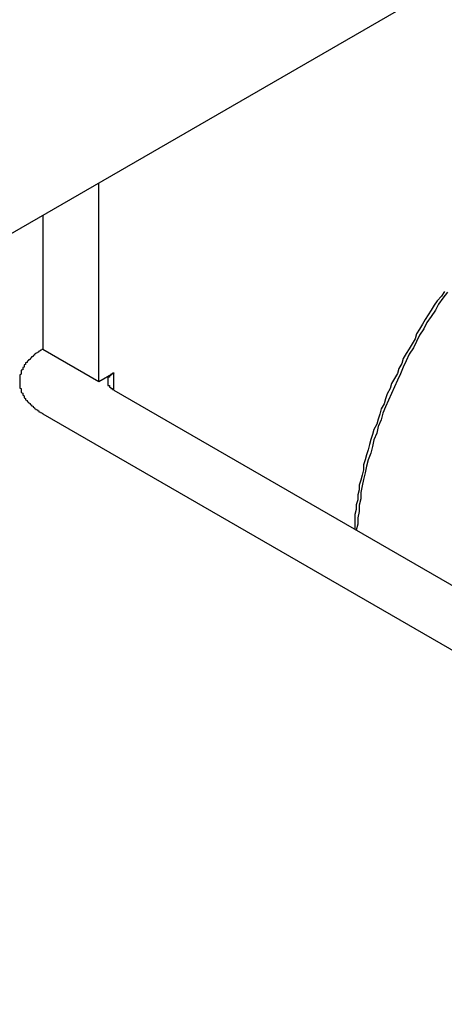
# Model space of a CAD drawing. Extents: x 124 to 171.7, y 79.9 to 108.
# Drawn here: x 147.6 to 147.9, y 85.6 to 86.2 of the extents above; entities that cross this region are included whole.
import ezdxf

# ---------------------------------------------------------------- set-up
doc = ezdxf.new("R2010")
doc.units = 0
doc.layers.add('DETAIL', color=1, linetype='CONTINUOUS')
doc.layers.add('GRID', color=2, linetype='CONTINUOUS')

msp = doc.modelspace()

# ---------------------------------------------------------------- linework, layer by layer
at = {"layer": 'DETAIL', "extrusion": (0, 0.816497, 0.57735)}
for p, q in [((147.66275, 85.99503), (147.66275, 86.13003)), ((147.62465, 86.10803), (147.62465, 86.01703)), ((147.62465, 86.01703), (147.66275, 85.99503)), ((147.66275, 85.99503), (147.6729, 86.00089)), ((147.6729, 85.98917), (147.6729, 86.00089)), ((147.6729, 85.98917), (149.1783, 85.12003)), ((147.62465, 85.97303), (149.14019, 85.09803))]:
    msp.add_line(p, q, dxfattribs=at)
at = {"layer": 'DETAIL'}
for points in [[(147.898, 86.0561, 0), (147.896, 86.053, 0), (147.893, 86.0499, 0), (147.891, 86.0468, 0), (147.889, 86.0436, 0), (147.887, 86.0404, 0), (147.885, 86.0371, 0), (147.883, 86.0339, 0), (147.881, 86.0306, 0), (147.879, 86.0273, 0), (147.878, 86.024, 0), (147.876, 86.0207, 0), (147.874, 86.0173, 0), (147.872, 86.014, 0), (147.87, 86.0106, 0), (147.869, 86.0072, 0), (147.867, 86.0038, 0), (147.866, 86.0004, 0), (147.864, 85.997, 0), (147.862, 85.9935, 0), (147.861, 85.9901, 0), (147.859, 85.9866, 0), (147.858, 85.9832, 0), (147.857, 85.9797, 0), (147.855, 85.9763, 0), (147.854, 85.9728, 0), (147.853, 85.9693, 0), (147.852, 85.9659, 0), (147.85, 85.9624, 0), (147.849, 85.9589, 0), (147.848, 85.9554, 0), (147.847, 85.952, 0), (147.846, 85.9485, 0), (147.845, 85.9451, 0), (147.844, 85.9416, 0), (147.843, 85.9382, 0), (147.843, 85.9348, 0), (147.842, 85.9313, 0), (147.841, 85.9279, 0), (147.84, 85.9245, 0), (147.84, 85.9212, 0), (147.839, 85.9178, 0), (147.839, 85.9144, 0), (147.838, 85.9111, 0), (147.838, 85.9078, 0), (147.837, 85.9045, 0), (147.837, 85.9012, 0), (147.837, 85.898, 0), (147.837, 85.8947, 0)], [(147.9, 86.0557, 0), (147.897, 86.0516, 0), (147.894, 86.0475, 0), (147.892, 86.0434, 0), (147.889, 86.0392, 0), (147.886, 86.035, 0), (147.884, 86.0308, 0), (147.881, 86.0265, 0), (147.879, 86.0222, 0), (147.877, 86.0178, 0), (147.874, 86.0135, 0), (147.872, 86.0091, 0), (147.87, 86.0047, 0), (147.868, 86.0002, 0), (147.866, 85.9958, 0), (147.864, 85.9913, 0), (147.862, 85.9868, 0), (147.86, 85.9823, 0), (147.858, 85.9778, 0), (147.856, 85.9733, 0), (147.855, 85.9688, 0), (147.853, 85.9643, 0), (147.852, 85.9597, 0), (147.85, 85.9552, 0), (147.849, 85.9507, 0), (147.848, 85.9462, 0), (147.846, 85.9417, 0), (147.845, 85.9373, 0), (147.844, 85.9328, 0), (147.843, 85.9283, 0), (147.842, 85.9239, 0), (147.841, 85.9195, 0), (147.841, 85.9151, 0), (147.84, 85.9108, 0), (147.84, 85.9065, 0), (147.839, 85.9022, 0), (147.839, 85.8979, 0), (147.838, 85.8937, 0)], [(147.625, 86.017, 0), (147.624, 86.0168, 0), (147.624, 86.0165, 0), (147.623, 86.0162, 0), (147.623, 86.0159, 0), (147.622, 86.0156, 0), (147.622, 86.0154, 0), (147.622, 86.0151, 0), (147.621, 86.0148, 0), (147.621, 86.0145, 0), (147.62, 86.0142, 0), (147.62, 86.0139, 0), (147.619, 86.0136, 0), (147.619, 86.0133, 0), (147.619, 86.0129, 0), (147.618, 86.0126, 0), (147.618, 86.0123, 0), (147.618, 86.012, 0), (147.617, 86.0117, 0), (147.617, 86.0114, 0), (147.617, 86.011, 0), (147.616, 86.0107, 0), (147.616, 86.0104, 0), (147.616, 86.01, 0), (147.615, 86.0097, 0), (147.615, 86.0094, 0), (147.615, 86.009, 0), (147.614, 86.0087, 0), (147.614, 86.0083, 0), (147.614, 86.008, 0), (147.613, 86.0076, 0), (147.613, 86.0073, 0), (147.613, 86.0069, 0), (147.613, 86.0066, 0), (147.612, 86.0062, 0), (147.612, 86.0059, 0), (147.612, 86.0055, 0), (147.612, 86.0052, 0), (147.612, 86.0048, 0), (147.611, 86.0044, 0), (147.611, 86.0041, 0), (147.611, 86.0037, 0), (147.611, 86.0033, 0), (147.611, 86.003, 0), (147.61, 86.0026, 0), (147.61, 86.0022, 0), (147.61, 86.0019, 0), (147.61, 86.0015, 0), (147.61, 86.0011, 0), (147.61, 86.0007, 0), (147.61, 86.0004, 0), (147.61, 86, 0), (147.609, 85.9996, 0), (147.609, 85.9992, 0), (147.609, 85.9988, 0), (147.609, 85.9985, 0), (147.609, 85.9981, 0), (147.609, 85.9977, 0), (147.609, 85.9973, 0), (147.609, 85.9969, 0), (147.609, 85.9966, 0), (147.609, 85.9962, 0), (147.609, 85.9958, 0), (147.609, 85.9954, 0), (147.609, 85.995, 0), (147.609, 85.9947, 0), (147.609, 85.9943, 0), (147.609, 85.9939, 0), (147.609, 85.9935, 0), (147.609, 85.9931, 0), (147.609, 85.9927, 0), (147.609, 85.9924, 0), (147.609, 85.992, 0), (147.609, 85.9916, 0), (147.609, 85.9912, 0), (147.609, 85.9908, 0), (147.609, 85.9905, 0), (147.61, 85.9901, 0), (147.61, 85.9897, 0), (147.61, 85.9893, 0), (147.61, 85.989, 0), (147.61, 85.9886, 0), (147.61, 85.9882, 0), (147.61, 85.9878, 0), (147.61, 85.9875, 0), (147.611, 85.9871, 0), (147.611, 85.9867, 0), (147.611, 85.9864, 0), (147.611, 85.986, 0), (147.611, 85.9856, 0), (147.612, 85.9853, 0), (147.612, 85.9849, 0), (147.612, 85.9846, 0), (147.612, 85.9842, 0), (147.612, 85.9838, 0), (147.613, 85.9835, 0), (147.613, 85.9831, 0), (147.613, 85.9828, 0), (147.613, 85.9824, 0), (147.614, 85.9821, 0), (147.614, 85.9817, 0), (147.614, 85.9814, 0), (147.615, 85.981, 0), (147.615, 85.9807, 0), (147.615, 85.9804, 0), (147.616, 85.98, 0), (147.616, 85.9797, 0), (147.616, 85.9794, 0), (147.617, 85.979, 0), (147.617, 85.9787, 0), (147.617, 85.9784, 0), (147.618, 85.9781, 0), (147.618, 85.9777, 0), (147.618, 85.9774, 0), (147.619, 85.9771, 0), (147.619, 85.9768, 0), (147.619, 85.9765, 0), (147.62, 85.9762, 0), (147.62, 85.9759, 0), (147.621, 85.9756, 0), (147.621, 85.9753, 0), (147.622, 85.975, 0), (147.622, 85.9747, 0), (147.622, 85.9744, 0), (147.623, 85.9741, 0), (147.623, 85.9739, 0), (147.624, 85.9736, 0), (147.624, 85.9733, 0), (147.625, 85.973, 0)], [(147.673, 86.0009, 0), (147.673, 86.0008, 0), (147.673, 86.0007, 0), (147.673, 86.0007, 0), (147.672, 86.0006, 0), (147.672, 86.0005, 0), (147.672, 86.0004, 0), (147.672, 86.0004, 0), (147.672, 86.0003, 0), (147.672, 86.0002, 0), (147.672, 86.0001, 0), (147.672, 86.0001, 0), (147.672, 86, 0), (147.671, 85.9999, 0), (147.671, 85.9998, 0), (147.671, 85.9997, 0), (147.671, 85.9996, 0), (147.671, 85.9996, 0), (147.671, 85.9995, 0), (147.671, 85.9994, 0), (147.671, 85.9993, 0), (147.671, 85.9992, 0), (147.671, 85.9991, 0), (147.67, 85.999, 0), (147.67, 85.9989, 0), (147.67, 85.9988, 0), (147.67, 85.9988, 0), (147.67, 85.9987, 0), (147.67, 85.9986, 0), (147.67, 85.9985, 0), (147.67, 85.9984, 0), (147.67, 85.9983, 0), (147.67, 85.9982, 0), (147.67, 85.9981, 0), (147.67, 85.998, 0), (147.67, 85.9979, 0), (147.67, 85.9978, 0), (147.669, 85.9977, 0), (147.669, 85.9976, 0), (147.669, 85.9975, 0), (147.669, 85.9974, 0), (147.669, 85.9973, 0), (147.669, 85.9972, 0), (147.669, 85.9971, 0), (147.669, 85.997, 0), (147.669, 85.9969, 0), (147.669, 85.9968, 0), (147.669, 85.9967, 0), (147.669, 85.9967, 0), (147.669, 85.9966, 0), (147.669, 85.9965, 0), (147.669, 85.9963, 0), (147.669, 85.9962, 0), (147.669, 85.9961, 0), (147.669, 85.996, 0), (147.669, 85.9959, 0), (147.669, 85.9958, 0), (147.669, 85.9957, 0), (147.669, 85.9956, 0), (147.669, 85.9955, 0), (147.669, 85.9954, 0), (147.669, 85.9953, 0), (147.669, 85.9952, 0), (147.669, 85.9951, 0), (147.669, 85.995, 0), (147.669, 85.9949, 0), (147.669, 85.9948, 0), (147.669, 85.9947, 0), (147.669, 85.9946, 0), (147.669, 85.9945, 0), (147.669, 85.9944, 0), (147.669, 85.9943, 0), (147.669, 85.9942, 0), (147.669, 85.9941, 0), (147.669, 85.994, 0), (147.669, 85.9939, 0), (147.669, 85.9938, 0), (147.669, 85.9937, 0), (147.669, 85.9936, 0), (147.669, 85.9935, 0), (147.669, 85.9934, 0), (147.669, 85.9933, 0), (147.669, 85.9932, 0), (147.669, 85.9931, 0), (147.669, 85.993, 0), (147.669, 85.9929, 0), (147.669, 85.9928, 0), (147.669, 85.9927, 0), (147.669, 85.9926, 0), (147.669, 85.9925, 0), (147.669, 85.9924, 0), (147.669, 85.9923, 0), (147.67, 85.9922, 0), (147.67, 85.9921, 0), (147.67, 85.9921, 0), (147.67, 85.992, 0), (147.67, 85.9919, 0), (147.67, 85.9918, 0), (147.67, 85.9917, 0), (147.67, 85.9916, 0), (147.67, 85.9915, 0), (147.67, 85.9914, 0), (147.67, 85.9913, 0), (147.67, 85.9912, 0), (147.67, 85.9911, 0), (147.67, 85.991, 0), (147.671, 85.9909, 0), (147.671, 85.9909, 0), (147.671, 85.9908, 0), (147.671, 85.9907, 0), (147.671, 85.9906, 0), (147.671, 85.9905, 0), (147.671, 85.9904, 0), (147.671, 85.9903, 0), (147.671, 85.9903, 0), (147.671, 85.9902, 0), (147.672, 85.9901, 0), (147.672, 85.99, 0), (147.672, 85.9899, 0), (147.672, 85.9899, 0), (147.672, 85.9898, 0), (147.672, 85.9897, 0), (147.672, 85.9896, 0), (147.672, 85.9895, 0), (147.672, 85.9895, 0), (147.673, 85.9894, 0), (147.673, 85.9893, 0), (147.673, 85.9892, 0), (147.673, 85.9892, 0)]]:
    msp.add_polyline3d(points, dxfattribs=at)
at = {"layer": 'GRID'}
msp.add_line((145.60476, 84.94185), (151.0118, 88.06361), dxfattribs=at)
at = {"layer": 'GRID', "extrusion": (-1e-16, 0.816497, 0.57735)}
msp.add_line((146.71841, 85.58482), (148.96693, 86.883), dxfattribs=at)

doc.saveas('drawing.dxf')
